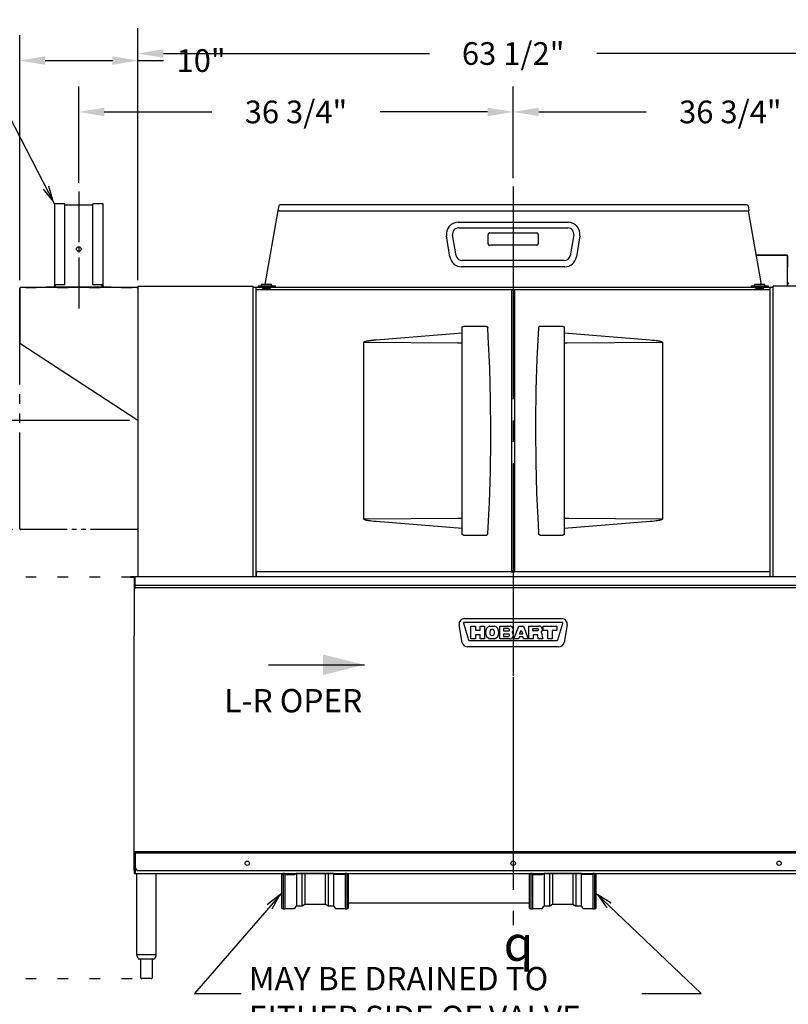
# Model space of a CAD drawing. Extents: x 0 to 411, y 0 to 262.
# Drawn here: x 63 to 128, y 44 to 127 of the extents above; entities that cross this region are included whole.
import ezdxf

# ---------------------------------------------------------------- set-up
doc = ezdxf.new("R2010")
doc.units = 0
doc.header["$LTSCALE"] = 12
doc.header["$MEASUREMENT"] = 0
for name, pattern in [('C_CENTER_L', [3.45, 1.5, -0.15, 0.15, -0.15, 1.5]), ('C_DASHED_M', [0.225, 0.075, -0.15]), ('C_PHANTOM_L', [3.75, 1.5, -0.15, 0.15, -0.15, 0.15, -0.15, 1.5]), ('C_SOLID_L', [0]), ('C_SOLID_M', [0])]:
    doc.linetypes.add(name, pattern=pattern)
doc.layers.get('0').update_dxf_attribs({"linetype": 'C_SOLID_M'})
doc.layers.get('Defpoints').update_dxf_attribs({"linetype": 'CONTINUOUS'})
doc.styles.get("Standard").update_dxf_attribs({"font": 'romans.shx'})
doc.dimstyles.get("Standard").update_dxf_attribs({"dimscale": 12, "dimtxt": 0.16, "dimasz": 0.18, "dimexe": 0.18, "dimexo": 0.06, "dimgap": 0.09, "dimtad": 0, "dimtih": 1, "dimtoh": 1, "dimdec": 3, "dimdsep": 46, "dimlunit": 5, "dimtxsty": 'Standard', "dimcen": 0.09, "dimaunit": 1, "dimadec": 0, "dimazin": 2, "dimtfac": 1, "dimtdec": 3, "dimtmove": 0, "dimatfit": 3, "dimfxl": 1, "dimfrac": 2, "dimtolj": 1, "dimtzin": 0, "dimarcsym": 0})

# ---------------------------------------------------------------- blocks, each defined once
blk = doc.blocks.new('*D379')
at = {"color": 0, "linetype": 'Continuous', "lineweight": -2}
for p, q in [((105.184, 114.069), (105.184, 121.827)), ((141.937, 113.653), (141.937, 121.827)), ((107.344, 119.667), (116.448, 119.667)), ((139.777, 119.667), (130.674, 119.667))]:
    blk.add_line(p, q, dxfattribs=at).dxf.unprotected_set("ltscale", 0)
at = {"color": 0}
for points in [[(107.344, 120.027), (107.344, 119.307), (105.184, 119.667)], [(139.777, 119.307), (139.777, 120.027), (141.937, 119.667)]]:
    blk.add_solid(points, dxfattribs=at)
at = {"layer": 'Defpoints', "color": 0}
for p in [(141.937, 119.667), (105.184, 113.349), (141.937, 112.933)]:
    blk.add_point(p, dxfattribs=at)
at = {"color": 0, "insert": (123.561, 119.667), "char_height": 1.92, "attachment_point": 5}
blk.add_mtext('\\A1;36 3/4"', dxfattribs=at)
blk = doc.blocks.new('*D380')
at = {"color": 0, "linetype": 'Continuous', "lineweight": -2}
for p, q in [((68.431, 113.653), (68.431, 121.827)), ((105.184, 114.069), (105.184, 121.827)), ((70.591, 119.667), (79.695, 119.667)), ((103.024, 119.667), (93.92, 119.667))]:
    blk.add_line(p, q, dxfattribs=at).dxf.unprotected_set("ltscale", 0)
at = {"color": 0}
for points in [[(70.591, 120.027), (70.591, 119.307), (68.431, 119.667)], [(103.024, 119.307), (103.024, 120.027), (105.184, 119.667)]]:
    blk.add_solid(points, dxfattribs=at)
at = {"layer": 'Defpoints', "color": 0}
for p in [(105.184, 119.667), (105.184, 113.349), (68.431, 112.933)]:
    blk.add_point(p, dxfattribs=at)
at = {"color": 0, "insert": (86.807, 119.667), "char_height": 1.92, "attachment_point": 5}
blk.add_mtext('\\A1;36 3/4"', dxfattribs=at)
blk = doc.blocks.new('*D381')
at = {"color": 0, "linetype": 'Continuous', "lineweight": -2}
for p, q in [((73.431, 105.439), (73.431, 126.769)), ((136.937, 105.648), (136.937, 126.769)), ((75.591, 124.609), (98.111, 124.609)), ((134.777, 124.609), (112.257, 124.609))]:
    blk.add_line(p, q, dxfattribs=at).dxf.unprotected_set("ltscale", 0)
at = {"color": 0}
for points in [[(75.591, 124.969), (75.591, 124.249), (73.431, 124.609)], [(134.777, 124.249), (134.777, 124.969), (136.937, 124.609)]]:
    blk.add_solid(points, dxfattribs=at)
at = {"layer": 'Defpoints', "color": 0}
for p in [(136.937, 124.609), (73.431, 104.719), (136.937, 104.928)]:
    blk.add_point(p, dxfattribs=at)
at = {"color": 0, "insert": (105.184, 124.609), "char_height": 1.92, "attachment_point": 5}
blk.add_mtext('\\A1;63 1/2"', dxfattribs=at)
blk = doc.blocks.new('*D383')
at = {"color": 0, "linetype": 'Continuous', "lineweight": -2}
for p, q in [((63.431, 105.439), (63.431, 126.175)), ((73.431, 105.537), (73.431, 126.175)), ((65.591, 124.015), (71.271, 124.015)), ((73.431, 124.015), (75.591, 124.015))]:
    blk.add_line(p, q, dxfattribs=at).dxf.unprotected_set("ltscale", 0)
at = {"color": 0}
for points in [[(65.591, 124.375), (65.591, 123.655), (63.431, 124.015)], [(71.271, 123.655), (71.271, 124.375), (73.431, 124.015)]]:
    blk.add_solid(points, dxfattribs=at)
at = {"layer": 'Defpoints', "color": 0}
for p in [(73.431, 124.015), (63.431, 104.719), (73.431, 104.817)]:
    blk.add_point(p, dxfattribs=at)
at = {"color": 0, "insert": (78.779, 124.015), "char_height": 1.92, "attachment_point": 5}
blk.add_mtext('\\A1;10"', dxfattribs=at)
blk = doc.blocks.new('*D385')
at = {"color": 0, "linetype": 'Continuous', "lineweight": -2}
for p, q in [((52.417, 104.817), (30.485, 104.817)), ((32.645, 102.657), (32.645, 101.484)), ((32.645, 95.727), (32.645, 96.404)), ((72.711, 93.567), (30.485, 93.567))]:
    blk.add_line(p, q, dxfattribs=at).dxf.unprotected_set("ltscale", 0)
at = {"color": 0}
for points in [[(33.005, 102.657), (32.285, 102.657), (32.645, 104.817)], [(32.285, 95.727), (33.005, 95.727), (32.645, 93.567)]]:
    blk.add_solid(points, dxfattribs=at)
at = {"layer": 'Defpoints', "color": 0}
for p in [(53.137, 104.817), (32.645, 93.567), (73.431, 93.567)]:
    blk.add_point(p, dxfattribs=at)
at = {"color": 0, "insert": (32.645, 98.944), "char_height": 1.92, "attachment_point": 5}
blk.add_mtext('\\A1;11 1/4"', dxfattribs=at)
blk = doc.blocks.new('*D386')
at = {"color": 0, "linetype": 'Continuous', "lineweight": -2}
for p, q in [((52.417, 104.817), (18.708, 104.817)), ((20.868, 102.657), (20.868, 97.107)), ((20.868, 86.477), (20.868, 92.027)), ((62.809, 84.317), (18.708, 84.317))]:
    blk.add_line(p, q, dxfattribs=at).dxf.unprotected_set("ltscale", 0)
at = {"color": 0}
for points in [[(21.228, 102.657), (20.508, 102.657), (20.868, 104.817)], [(20.508, 86.477), (21.228, 86.477), (20.868, 84.317)]]:
    blk.add_solid(points, dxfattribs=at)
at = {"layer": 'Defpoints', "color": 0}
for p in [(53.137, 104.817), (20.868, 84.317), (63.529, 84.317)]:
    blk.add_point(p, dxfattribs=at)
at = {"color": 0, "insert": (20.868, 94.567), "char_height": 1.92, "attachment_point": 5}
blk.add_mtext('\\A1;20 1/2"', dxfattribs=at)

msp = doc.modelspace()

# ---------------------------------------------------------------- linework, layer by layer
at = {"color": 222}
msp.add_line((66.3717, 111.8759), (61.5967, 121.0944), dxfattribs=at).dxf.unprotected_set("ltscale", 0)
at = {"linetype": 'C_CENTER_L'}
msp.add_line((105.1841, 113.3486), (105.1841, 50.8591), dxfattribs=at)
at = {"linetype": 'C_CENTER_L', "ltscale": 0.238815}
msp.add_line((68.4307, 112.9327), (68.4307, 103.0458), dxfattribs=at)
at = {"color": 20, "linetype": 'Continuous'}
for p, q in [((66.3717, 111.8759), (66.3717, 104.9388)), ((67.2427, 111.8759), (66.3717, 111.8759)), ((67.2427, 105.0458), (67.2427, 111.8759)), ((67.2427, 111.8169), (69.6188, 111.8169)), ((69.6188, 105.0458), (69.6188, 111.8759)), ((70.4898, 111.8759), (69.6188, 111.8759)), ((70.4898, 104.9388), (70.4898, 111.8759)), ((67.2427, 105.0458), (66.3717, 105.0458)), ((70.4898, 105.0458), (69.6188, 105.0458)), ((65.6807, 104.8168), (65.6807, 104.8758)), ((65.6807, 104.8758), (66.3087, 104.8758)), ((70.5528, 104.8758), (71.1808, 104.8758)), ((71.1808, 104.8168), (71.1808, 104.8758))]:
    msp.add_line(p, q, dxfattribs=at)
at = {"color": 160, "linetype": 'Continuous'}
for p, q in [((85.349, 111.7103), (85.2797, 111.3169)), ((124.9351, 111.8169), (85.4761, 111.8169)), ((125.0621, 111.7103), (125.1315, 111.3169)), ((85.2823, 111.3164), (84.1819, 105.0758)), ((85.2797, 111.3169), (85.331, 111.3078)), ((85.331, 111.3078), (125.0802, 111.3078)), ((125.0684, 111.3078), (126.1673, 105.0758)), ((125.1315, 111.3169), (125.0802, 111.3078)), ((100.5365, 110.3313), (109.8316, 110.3313)), ((99.8363, 107.401), (99.5494, 109.1713)), ((110.8188, 109.1713), (110.5319, 107.401)), ((128.3996, 107.5402), (125.7327, 107.5402)), ((128.3996, 107.5052), (125.7389, 107.5052)), ((128.3556, 107.5052), (128.3556, 104.9282)), ((128.3996, 107.5052), (128.3996, 107.5402)), ((109.5447, 106.561), (100.8234, 106.561)), ((128.4336, 104.9282), (128.4336, 105.1292)), ((63.4307, 104.7188), (63.4307, 100.0667)), ((73.3328, 104.8168), (63.5287, 104.8168)), ((73.4306, 104.9282), (83.1806, 104.9282)), ((73.4316, 104.9282), (73.4316, 80.3322)), ((83.1806, 80.3322), (83.1806, 104.9282)), ((127.1876, 104.8168), (83.1806, 104.8168)), ((83.4308, 80.3315), (83.4308, 104.8168)), ((83.4308, 104.6498), (105.0591, 104.6498)), ((105.0591, 80.7805), (105.0591, 104.6498)), ((105.3091, 104.6498), (105.3091, 80.7805)), ((105.3091, 104.6498), (126.9373, 104.6498)), ((126.9373, 80.3315), (126.9373, 104.8168)), ((136.9373, 104.9282), (127.1876, 104.9282)), ((127.1876, 80.3322), (127.1876, 104.9282)), ((73.4308, 93.5666), (63.4307, 100.0667)), ((73.0428, 80.3315), (72.8088, 80.3315)), ((72.8088, 80.2845), (72.8088, 80.3315)), ((72.8088, 80.2845), (73.0428, 80.2845)), ((137.2313, 80.3315), (73.1368, 80.3315)), ((73.1368, 75.3374), (73.1368, 80.3315)), ((83.4308, 80.7805), (105.0591, 80.7805)), ((105.3091, 80.7805), (126.9373, 80.7805)), ((73.1368, 75.3374), (73.1018, 75.3374)), ((73.1018, 75.3374), (73.1018, 55.4622)), ((73.1368, 57.0252), (73.1018, 57.0252)), ((73.1368, 55.2122), (73.1368, 57.0252)), ((73.1018, 55.4622), (73.1368, 55.4622)), ((73.1368, 55.2122), (137.2313, 55.2122)), ((73.3448, 48.3371), (73.3448, 55.2122)), ((74.9698, 48.3371), (74.9698, 55.2122)), ((85.6066, 52.2907), (85.6066, 55.1287)), ((85.6381, 55.1597), (85.7316, 55.1597)), ((85.8661, 55.2097), (85.7321, 55.2097)), ((85.7321, 55.2097), (85.7321, 52.2097)), ((85.8661, 55.2097), (85.8661, 52.2097)), ((86.8543, 55.2122), (86.7335, 55.1479)), ((86.8484, 55.2091), (86.8484, 52.4621)), ((89.9849, 55.2122), (86.8543, 55.2122)), ((87.3071, 55.2122), (87.3071, 52.476)), ((87.5643, 55.2122), (87.5643, 52.6199)), ((89.2749, 55.2122), (89.2749, 52.6199)), ((89.5321, 55.2122), (89.5321, 52.476)), ((90.1057, 55.1479), (89.9849, 55.2122)), ((89.9908, 55.2091), (89.9908, 52.4621)), ((90.9731, 55.1472), (90.1435, 55.1472)), ((91.1071, 55.2097), (90.9731, 55.2097)), ((90.9731, 55.2097), (90.9731, 52.2097)), ((91.1071, 55.2097), (91.1071, 52.2097)), ((91.1071, 55.1597), (91.2011, 55.1597)), ((91.2321, 55.1287), (91.2321, 52.2907)), ((106.559, 52.2907), (106.559, 55.1287)), ((106.5905, 55.1597), (106.684, 55.1597)), ((106.8185, 55.2097), (106.6845, 55.2097)), ((106.6845, 55.2097), (106.6845, 52.2097)), ((106.8185, 55.2097), (106.8185, 52.2097)), ((107.8067, 55.2122), (107.6859, 55.1479)), ((107.8008, 55.2091), (107.8008, 52.4621)), ((110.9373, 55.2122), (107.8067, 55.2122)), ((108.2595, 55.2122), (108.2595, 52.476)), ((108.5167, 55.2122), (108.5167, 52.6199)), ((110.2273, 55.2122), (110.2273, 52.6199)), ((110.4845, 55.2122), (110.4845, 52.476)), ((111.0581, 55.1479), (110.9373, 55.2122)), ((110.9432, 55.2091), (110.9432, 52.4621)), ((111.9255, 55.1472), (111.0959, 55.1472)), ((112.0595, 55.2097), (111.9255, 55.2097)), ((111.9255, 55.2097), (111.9255, 52.2097)), ((112.0595, 55.2097), (112.0595, 52.2097)), ((112.0595, 55.1597), (112.1535, 55.1597)), ((112.1845, 55.1287), (112.1845, 52.2907)), ((87.3217, 52.4821), (87.5497, 52.6137)), ((87.5812, 52.6222), (89.258, 52.6222)), ((89.2895, 52.6137), (89.5175, 52.4821)), ((106.559, 52.7107), (91.2316, 52.7107)), ((108.2741, 52.4821), (108.5021, 52.6137)), ((108.5336, 52.6222), (110.2104, 52.6222)), ((110.2419, 52.6137), (110.4699, 52.4821)), ((85.6376, 52.2597), (85.7316, 52.2597)), ((85.8661, 52.2097), (85.7321, 52.2097)), ((85.8661, 52.2722), (86.6957, 52.2722)), ((86.7503, 52.3037), (86.8302, 52.4422)), ((86.8848, 52.4737), (87.2902, 52.4737)), ((89.549, 52.4737), (89.9544, 52.4737)), ((90.0089, 52.4422), (90.0889, 52.3037)), ((90.1435, 52.2722), (90.9731, 52.2722)), ((91.1071, 52.2097), (90.9731, 52.2097)), ((91.1071, 52.2597), (91.2011, 52.2597)), ((106.59, 52.2597), (106.684, 52.2597)), ((106.8185, 52.2097), (106.6845, 52.2097)), ((106.8185, 52.2722), (107.6481, 52.2722)), ((107.7027, 52.3037), (107.7826, 52.4422)), ((107.8372, 52.4737), (108.2426, 52.4737)), ((110.5014, 52.4737), (110.9068, 52.4737)), ((110.9613, 52.4422), (111.0413, 52.3037)), ((111.0959, 52.2722), (111.9255, 52.2722)), ((112.0595, 52.2097), (111.9255, 52.2097)), ((112.0595, 52.2597), (112.1535, 52.2597)), ((74.9697, 48.3371), (73.3449, 48.3371)), ((74.7696, 47.9631), (73.545, 47.9631)), ((73.6673, 46.3753), (73.6673, 47.9631)), ((74.6473, 47.9631), (74.6473, 46.3753)), ((74.5573, 46.3371), (73.7573, 46.3371))]:
    msp.add_line(p, q, dxfattribs=at)
at = {"linetype": 'Continuous'}
for p, q in [((100.3653, 107.5032), (100.0568, 109.2533)), ((100.559, 109.8518), (109.8091, 109.8518)), ((103.059, 108.5168), (103.059, 109.2981)), ((103.184, 109.4231), (107.1841, 109.4231)), ((107.3091, 109.2981), (107.3091, 108.5168)), ((110.3114, 109.2533), (110.0028, 107.5032)), ((107.1841, 108.3918), (103.184, 108.3918)), ((109.5005, 107.0818), (100.8676, 107.0818)), ((128.3996, 107.4112), (128.3996, 106.5402)), ((128.4346, 106.5402), (128.4346, 107.4112)), ((128.3556, 106.5402), (128.3686, 106.5402)), ((128.3996, 106.5402), (128.4346, 106.5402)), ((66.4307, 104.9388), (66.4307, 105.0458)), ((66.4617, 104.8168), (66.4617, 105.0458)), ((70.3998, 104.8168), (70.3998, 105.0458)), ((70.4308, 105.0458), (70.4308, 104.9388)), ((66.3087, 104.8758), (66.4307, 104.8758)), ((66.4307, 104.8758), (66.4307, 104.8168)), ((66.4617, 104.8758), (70.3998, 104.8758)), ((70.4308, 104.8758), (70.4308, 104.8168)), ((70.4308, 104.8758), (70.5528, 104.8758)), ((105.3091, 104.6168), (105.0591, 104.6168)), ((105.3091, 80.8259), (105.0591, 80.8259)), ((73.1958, 79.3866), (73.1958, 80.3315)), ((83.4458, 80.7335), (83.481, 80.7638)), ((83.4458, 80.7335), (83.4458, 80.3315)), ((83.481, 80.7638), (105.0229, 80.7638)), ((104.9971, 80.7805), (104.9971, 80.7638)), ((105.0581, 80.7335), (105.0229, 80.7638)), ((105.3091, 80.7335), (105.0581, 80.7335)), ((105.3091, 80.7335), (105.3498, 80.7638)), ((105.3498, 80.7638), (126.892, 80.7638)), ((105.3711, 80.7805), (105.3711, 80.7638)), ((126.9223, 80.7335), (126.892, 80.7639)), ((126.9223, 80.3315), (126.9223, 80.7335)), ((73.1368, 79.3043), (73.2293, 79.4333)), ((137.1723, 79.5815), (73.1958, 79.5815)), ((73.2293, 79.4333), (137.1389, 79.4333)), ((73.1018, 57.0912), (137.2313, 57.0912)), ((73.2348, 57.0252), (73.1368, 57.0252)), ((73.2348, 55.2122), (73.2348, 57.0912)), ((73.2348, 56.9622), (137.1333, 56.9622)), ((73.4848, 55.4622), (136.8833, 55.4622)), ((116.0748, 45.0544), (121.0813, 45.0544))]:
    msp.add_line(p, q, dxfattribs=at)
at = {"color": 2, "linetype": 'Continuous'}
for p, q in [((83.8886, 104.9508), (83.8886, 105.0308)), ((84.7086, 105.0758), (83.9336, 105.0758)), ((84.7536, 104.9508), (84.7536, 105.0308)), ((125.6146, 104.9508), (125.6146, 105.0308)), ((126.4346, 105.0758), (125.6596, 105.0758)), ((126.4796, 104.9508), (126.4796, 105.0308)), ((83.5971, 104.9508), (83.5971, 104.8168)), ((83.5971, 104.9508), (85.0451, 104.9508)), ((83.8461, 104.9508), (83.8461, 104.8168)), ((83.9776, 104.6498), (83.9776, 104.6958)), ((83.9776, 104.6498), (83.9776, 104.6958)), ((83.9776, 104.6958), (84.6646, 104.6958)), ((84.6646, 104.6958), (83.9776, 104.6958)), ((84.1336, 104.8168), (84.1336, 104.6958)), ((84.5086, 104.8168), (84.5086, 104.6958)), ((84.6646, 104.6498), (84.6646, 104.6958)), ((84.6646, 104.6498), (84.6646, 104.6958)), ((84.7961, 104.9508), (84.7961, 104.8168)), ((85.0451, 104.9508), (85.0451, 104.8168)), ((125.3231, 104.9508), (125.3231, 104.8168)), ((125.3231, 104.9508), (126.7711, 104.9508)), ((125.5721, 104.9508), (125.5721, 104.8168)), ((125.7036, 104.6498), (125.7036, 104.6958)), ((125.7036, 104.6498), (125.7036, 104.6958)), ((126.3906, 104.6958), (125.7036, 104.6958)), ((125.7036, 104.6958), (126.3906, 104.6958)), ((125.8596, 104.8168), (125.8596, 104.6958)), ((126.2346, 104.8168), (126.2346, 104.6958)), ((126.3906, 104.6498), (126.3906, 104.6958)), ((126.3906, 104.6498), (126.3906, 104.6958)), ((126.5221, 104.9508), (126.5221, 104.8168)), ((126.7711, 104.9508), (126.7711, 104.8168)), ((93.6038, 100.3852), (100.856, 100.9735)), ((102.9079, 101.5229), (100.981, 101.5229)), ((109.3871, 101.5228), (107.4602, 101.5228)), ((109.5121, 100.9735), (116.7643, 100.3852)), ((92.5509, 85.2128), (92.5509, 100.1707)), ((92.5509, 100.1707), (92.5672, 100.1707)), ((92.5672, 100.1707), (100.4662, 100.1243)), ((100.4662, 100.1243), (100.5084, 100.1241)), ((117.8172, 100.1707), (117.801, 100.1707)), ((117.8172, 100.1707), (117.8172, 85.2128)), ((92.5509, 85.2128), (92.5672, 85.2128)), ((100.4959, 85.2594), (92.5672, 85.2128)), ((100.856, 84.41), (93.6038, 84.9984)), ((116.7643, 84.9984), (109.5121, 84.41)), ((117.801, 85.2128), (109.9019, 85.2592)), ((117.8172, 85.2128), (117.801, 85.2128)), ((100.981, 83.8608), (102.9079, 83.8608)), ((107.4602, 83.8608), (109.3871, 83.8608)), ((101.0741, 76.7948), (109.2941, 76.7948)), ((100.8764, 74.773), (100.6161, 76.249)), ((100.9755, 76.4104), (101.4055, 75.0037)), ((109.3621, 76.4518), (101.0061, 76.4518)), ((101.6091, 75.0758), (101.6091, 76.1638)), ((101.6091, 76.1638), (101.9841, 76.1638)), ((101.9841, 76.1638), (101.9841, 75.8028)), ((102.3841, 75.8028), (102.3841, 76.1638)), ((102.3841, 76.1638), (102.7591, 76.1638)), ((102.7591, 76.1638), (102.7591, 75.0758)), ((103.2228, 76.1638), (103.5953, 76.1638)), ((104.0581, 76.1638), (104.8986, 76.1638)), ((104.0581, 75.0758), (104.0581, 76.1638)), ((104.7816, 75.941), (104.3798, 75.941)), ((104.3798, 75.941), (104.3798, 75.7495)), ((105.25, 75.0758), (105.656, 76.1638)), ((105.656, 76.1638), (106.0601, 76.1638)), ((106.0601, 76.1638), (106.4661, 75.0758)), ((106.5081, 76.1638), (107.3531, 76.1638)), ((106.5081, 75.0758), (106.5081, 76.1638)), ((107.2451, 75.935), (106.8298, 75.935)), ((106.8298, 75.935), (106.8298, 75.7725)), ((107.7331, 76.1638), (108.8831, 76.1638)), ((107.7331, 75.7888), (107.7331, 76.1638)), ((108.8831, 76.1638), (108.8831, 75.7888)), ((108.9626, 75.0037), (109.3927, 76.4104)), ((109.752, 76.249), (109.4917, 74.773)), ((101.9841, 75.0758), (101.6091, 75.0758)), ((101.9841, 75.8028), (102.3841, 75.8028)), ((101.9841, 75.4278), (101.9841, 75.0758)), ((102.3841, 75.4278), (101.9841, 75.4278)), ((102.3841, 75.0758), (102.3841, 75.4278)), ((102.7591, 75.0758), (102.3841, 75.0758)), ((103.2091, 75.6828), (103.2091, 75.5568)), ((103.5953, 75.0758), (103.2228, 75.0758)), ((103.6091, 75.5568), (103.6091, 75.6828)), ((104.8986, 75.0758), (104.0581, 75.0758)), ((104.3798, 75.7495), (104.7816, 75.7495)), ((104.7816, 75.481), (104.3798, 75.481)), ((104.3798, 75.481), (104.3798, 75.2895)), ((104.3798, 75.2895), (104.7816, 75.2895)), ((105.6501, 75.0758), (105.25, 75.0758)), ((105.7095, 75.2348), (105.6501, 75.0758)), ((106.0067, 75.2348), (105.7095, 75.2348)), ((105.7749, 75.6641), (105.7099, 75.49)), ((105.7099, 75.49), (106.0062, 75.49)), ((106.0062, 75.49), (105.9412, 75.6641)), ((106.066, 75.0758), (106.0067, 75.2348)), ((106.4661, 75.0758), (106.066, 75.0758)), ((106.8831, 75.0758), (106.5081, 75.0758)), ((106.8298, 75.7725), (107.2451, 75.7725)), ((107.2311, 75.4198), (106.8831, 75.4198)), ((106.8831, 75.4198), (106.8831, 75.0758)), ((107.2992, 75.0758), (107.2729, 75.3814)), ((107.7026, 75.0758), (107.2992, 75.0758)), ((107.6489, 75.2632), (107.7026, 75.0758)), ((108.1206, 75.7888), (107.7331, 75.7888)), ((108.1206, 75.0758), (108.1206, 75.7888)), ((108.4956, 75.0758), (108.1206, 75.0758)), ((108.8831, 75.7888), (108.4956, 75.7888)), ((108.4956, 75.7888), (108.4956, 75.0758)), ((109.0338, 74.3888), (101.3343, 74.3888)), ((101.5136, 74.9238), (108.8545, 74.9238)), ((90.1505, 55.1472), (90.143, 55.1472)), ((90.1781, 55.1472), (90.1768, 55.1472)), ((90.8273, 55.1472), (90.8271, 55.1472)), ((90.8557, 55.1472), (90.8273, 55.1472)), ((111.1029, 55.1472), (111.0954, 55.1472)), ((111.1305, 55.1472), (111.1292, 55.1472)), ((111.7797, 55.1472), (111.7795, 55.1472)), ((111.8081, 55.1472), (111.7797, 55.1472)), ((85.8661, 53.2735), (85.8661, 52.275)), ((106.8185, 53.2735), (106.8185, 52.275)), ((85.7316, 52.3972), (85.7316, 52.2097)), ((90.143, 52.2722), (90.1721, 52.2722)), ((90.1768, 52.2722), (90.1781, 52.2722)), ((111.0954, 52.2722), (111.1245, 52.2722)), ((111.1292, 52.2722), (111.1305, 52.2722))]:
    msp.add_line(p, q, dxfattribs=at)
at = {"color": 20, "linetype": 'C_DASHED_M'}
for p, q in [((53.1369, 104.8167), (73.4316, 104.8167)), ((53.1369, 80.3315), (72.8088, 80.3315)), ((53.1369, 46.3371), (73.4308, 46.3371))]:
    msp.add_line(p, q, dxfattribs=at)
at = {"color": 91, "linetype": 'C_PHANTOM_L', "ltscale": 0.451111}
for p, q in [((63.4311, 84.4167), (63.4311, 104.7167)), ((73.4312, 104.7167), (73.4312, 84.4167))]:
    msp.add_line(p, q, dxfattribs=at)
at = {"color": 91, "linetype": 'C_PHANTOM_L', "ltscale": 0.21778}
for p, q in [((73.3312, 104.8167), (63.5311, 104.8167)), ((73.3312, 84.3167), (63.5311, 84.3167))]:
    msp.add_line(p, q, dxfattribs=at)
at = {"color": 222, "linetype": 'Continuous'}
msp.add_line((84.4922, 72.8863), (92.5922, 72.8863), dxfattribs=at).dxf.unprotected_set("ltscale", 0)
for p, q in [((85.6066, 53.5847), (78.225, 45.0544)), ((112.1644, 53.5848), (121.0813, 45.0544)), ((78.225, 45.0544), (82.1822, 45.0544))]:
    msp.add_line(p, q).dxf.unprotected_set("ltscale", 0)
at = {"color": 222}
msp.add_lwpolyline([(65.4059, 113.1411), (66.2613, 112.089), (65.8955, 113.3947)], dxfattribs=at).dxf.unprotected_set("ltscale", 0)
at = {"color": 2, "linetype": 'Continuous', "flags": 128}
for points in [[(100.856, 83.9858), (100.856, 101.3987), (100.8561, 101.403), (100.8564, 101.4074), (100.8568, 101.4118), (100.8573, 101.4161), (100.8581, 101.4205), (100.859, 101.4249), (100.8601, 101.4295), (100.8614, 101.4341), (100.8628, 101.4386), (100.8644, 101.443), (100.8662, 101.4473), (100.8681, 101.4515), (100.8701, 101.4555), (100.8722, 101.4594), (100.8745, 101.4633), (100.8771, 101.4674), (100.88, 101.4715), (100.883, 101.4755), (100.8862, 101.4793), (100.8894, 101.4829), (100.8928, 101.4864), (100.8961, 101.4896), (100.8994, 101.4925), (100.903, 101.4955), (100.907, 101.4986), (100.9113, 101.5016), (100.9155, 101.5043), (100.9196, 101.5067), (100.9236, 101.5089), (100.9278, 101.511), (100.9322, 101.5129), (100.9367, 101.5148), (100.9413, 101.5164), (100.9457, 101.5178), (100.95, 101.519), (100.9544, 101.52), (100.9589, 101.5209), (100.9635, 101.5216), (100.968, 101.5222), (100.9723, 101.5226), (100.9767, 101.5228), (100.981, 101.5229)], [(102.9079, 101.5229), (102.9094, 101.5228), (102.9137, 101.5227), (102.9181, 101.5224), (102.9224, 101.522), (102.9268, 101.5214), (102.9311, 101.5207), (102.9355, 101.5198), (102.9398, 101.5187), (102.9441, 101.5175), (102.9484, 101.5161), (102.9527, 101.5146), (102.9569, 101.5129), (102.961, 101.511), (102.965, 101.5091), (102.969, 101.5069), (102.9729, 101.5046), (102.9768, 101.5022), (102.9806, 101.4996), (102.9843, 101.4968), (102.988, 101.4939), (102.9915, 101.4909), (102.9948, 101.4878), (102.9979, 101.4846), (103.001, 101.4813), (103.0041, 101.4777), (103.0071, 101.4739), (103.01, 101.4701), (103.0125, 101.4663), (103.015, 101.4624), (103.0173, 101.4585), (103.0195, 101.4543), (103.0215, 101.45), (103.0234, 101.4457), (103.0251, 101.4414), (103.0266, 101.4371), (103.028, 101.4327), (103.0292, 101.4282), (103.0302, 101.4237), (103.0311, 101.4191), (103.0318, 101.4146), (103.0323, 101.4101), (103.0327, 101.4056)], [(103.3025, 92.6918), (103.2777, 95.342), (103.2033, 97.9883), (103.0793, 100.6216), (103.0327, 101.4056)], [(107.3354, 101.4056), (107.1969, 98.7802), (107.1076, 96.137), (107.0679, 93.4854), (107.0656, 92.6918)], [(107.4602, 101.5228), (107.4587, 101.5228), (107.4544, 101.5227), (107.4501, 101.5224), (107.4457, 101.522), (107.4414, 101.5214), (107.437, 101.5206), (107.4327, 101.5197), (107.4284, 101.5187), (107.4241, 101.5175), (107.4198, 101.5161), (107.4155, 101.5145), (107.4113, 101.5128), (107.4071, 101.511), (107.4031, 101.509), (107.3991, 101.5069), (107.3952, 101.5046), (107.3913, 101.5021), (107.3876, 101.4995), (107.3838, 101.4968), (107.3802, 101.4938), (107.3767, 101.4908), (107.3734, 101.4877), (107.3702, 101.4846), (107.3671, 101.4812), (107.364, 101.4776), (107.361, 101.4738), (107.3582, 101.47), (107.3556, 101.4662), (107.3532, 101.4624), (107.3509, 101.4584), (107.3487, 101.4542), (107.3466, 101.4499), (107.3447, 101.4456), (107.343, 101.4414), (107.3415, 101.4371), (107.3402, 101.4327), (107.3389, 101.4282), (107.3379, 101.4236), (107.337, 101.4191), (107.3363, 101.4145), (107.3358, 101.4101), (107.3354, 101.4056)], [(109.3871, 101.5228), (109.3914, 101.5227), (109.3957, 101.5225), (109.3999, 101.5221), (109.4042, 101.5216), (109.4085, 101.521), (109.4127, 101.5202), (109.4167, 101.5193), (109.4206, 101.5182), (109.4245, 101.5171), (109.4286, 101.5157), (109.4326, 101.5142), (109.4365, 101.5126), (109.4401, 101.511), (109.4436, 101.5093), (109.4471, 101.5075), (109.4506, 101.5055), (109.454, 101.5034), (109.4575, 101.5011), (109.4609, 101.4987), (109.4642, 101.4962), (109.4674, 101.4936), (109.4703, 101.4911), (109.473, 101.4886), (109.4757, 101.486), (109.4784, 101.4832), (109.4811, 101.4802), (109.4838, 101.4771), (109.4864, 101.4738), (109.489, 101.4703), (109.4914, 101.4668), (109.4935, 101.4635), (109.4954, 101.4603), (109.4972, 101.457), (109.499, 101.4535), (109.5007, 101.45), (109.5023, 101.4463), (109.5039, 101.4425), (109.5053, 101.4386), (109.5066, 101.4345), (109.5078, 101.4304), (109.5089, 101.4262), (109.5098, 101.422), (109.5105, 101.4178), (109.5111, 101.4137), (109.5116, 101.4096), (109.5119, 101.4054), (109.5121, 101.4011), (109.5121, 101.3978)], [(109.5121, 101.3978), (109.5121, 83.9849), (109.512, 83.9806), (109.5118, 83.9762), (109.5113, 83.9719), (109.5108, 83.9675), (109.51, 83.9631), (109.5091, 83.9587), (109.5081, 83.9541), (109.5068, 83.9495), (109.5053, 83.945), (109.5037, 83.9406), (109.5019, 83.9364), (109.5, 83.9322), (109.4981, 83.9282), (109.4959, 83.9243), (109.4936, 83.9203), (109.491, 83.9162), (109.4881, 83.9121), (109.4851, 83.9081), (109.482, 83.9043), (109.4787, 83.9007), (109.4754, 83.8972), (109.4721, 83.8941), (109.4687, 83.8911), (109.4651, 83.8881), (109.4611, 83.885), (109.4569, 83.882), (109.4526, 83.8793), (109.4485, 83.8769), (109.4445, 83.8747), (109.4403, 83.8727), (109.4359, 83.8707), (109.4314, 83.8689), (109.4269, 83.8673), (109.4225, 83.8659), (109.4181, 83.8647), (109.4137, 83.8636), (109.4092, 83.8627), (109.4047, 83.862), (109.4002, 83.8614), (109.3958, 83.8611), (109.3914, 83.8608), (109.3871, 83.8608)], [(92.5509, 100.1707), (92.5517, 100.1764), (92.5534, 100.1818), (92.5559, 100.1871), (92.5595, 100.1922), (92.5639, 100.1971), (92.5689, 100.2017), (92.5743, 100.2062), (92.5803, 100.2103), (92.5867, 100.2144), (92.5934, 100.2183), (92.6005, 100.222), (92.6079, 100.2257), (92.6157, 100.2292), (92.6237, 100.2327), (92.6321, 100.2361), (92.6407, 100.2395), (92.6497, 100.2427), (92.6589, 100.2459), (92.6685, 100.2491), (92.6784, 100.2523), (92.6886, 100.2554), (92.6991, 100.2585), (92.7099, 100.2615), (92.7211, 100.2645), (92.7326, 100.2675), (92.7444, 100.2705), (92.7565, 100.2735), (92.7691, 100.2764), (92.7819, 100.2793), (92.7952, 100.2823), (92.8088, 100.2852), (92.8227, 100.2881), (92.8371, 100.291), (92.8519, 100.2939), (92.8671, 100.2967), (92.8827, 100.2996), (92.8987, 100.3025), (92.9151, 100.3054), (92.932, 100.3082), (92.9494, 100.3111), (92.9672, 100.314), (92.9855, 100.3168), (93.0043, 100.3197), (93.0236, 100.3225), (93.0434, 100.3254), (93.0637, 100.3283), (93.0846, 100.3311), (93.106, 100.334), (93.128, 100.3368), (93.1506, 100.3397), (93.1737, 100.3426), (93.1975, 100.3454), (93.2219, 100.3483), (93.247, 100.3511), (93.2727, 100.354), (93.299, 100.3568), (93.3261, 100.3597), (93.3539, 100.3625), (93.3824, 100.3654), (93.4116, 100.3682), (93.4416, 100.3711), (93.4724, 100.3739), (93.504, 100.3767), (93.5365, 100.3796), (93.5697, 100.3824), (93.6038, 100.3852)], [(100.5084, 100.1241), (100.6045, 100.1235)], [(100.5084, 100.1241), (100.5287, 100.124), (100.5484, 100.1239), (100.5677, 100.1238), (100.6045, 100.1235)], [(100.6045, 100.1235), (100.856, 100.1208)], [(100.6045, 100.1235), (100.6222, 100.1234), (100.6394, 100.1233), (100.6561, 100.1232), (100.6725, 100.1231), (100.6886, 100.123), (100.7048, 100.1228), (100.7207, 100.1227), (100.7367, 100.1225), (100.7528, 100.1223), (100.7689, 100.1221), (100.785, 100.1219), (100.8011, 100.1217), (100.8172, 100.1214), (100.8333, 100.1212), (100.8494, 100.1209), (100.856, 100.1208)], [(109.5121, 100.1208), (109.7435, 100.1234)], [(109.7435, 100.1234), (117.801, 100.1707)], [(116.7643, 100.3852), (116.9855, 100.3654), (117.1459, 100.3483), (117.2832, 100.3312), (117.3823, 100.3169), (117.4527, 100.3054), (117.5008, 100.2968), (117.5452, 100.2881), (117.586, 100.2794), (117.6114, 100.2735), (117.6354, 100.2676), (117.6581, 100.2615), (117.6689, 100.2585), (117.6794, 100.2554), (117.6896, 100.2523), (117.6995, 100.2492), (117.7091, 100.246), (117.7184, 100.2427), (117.7273, 100.2395), (117.736, 100.2361), (117.7444, 100.2327), (117.7524, 100.2293), (117.7601, 100.2257), (117.7676, 100.2221), (117.7747, 100.2183), (117.7814, 100.2144), (117.7878, 100.2104), (117.7938, 100.2062), (117.7992, 100.2018), (117.8042, 100.1971), (117.8087, 100.1922), (117.8122, 100.1871), (117.8148, 100.1818), (117.8164, 100.1764), (117.8172, 100.1707)], [(103.0327, 83.978), (103.1713, 86.6035), (103.2606, 89.2466), (103.3003, 91.8982), (103.3025, 92.6918)], [(107.0656, 92.6918), (107.0904, 90.0417), (107.1649, 87.3953), (107.2888, 84.762), (107.3354, 83.978)], [(93.6038, 84.9984), (93.3826, 85.0182), (93.2222, 85.0353), (93.0849, 85.0524), (92.9858, 85.0667), (92.9154, 85.0781), (92.8673, 85.0868), (92.823, 85.0954), (92.7821, 85.1042), (92.7567, 85.1101), (92.7327, 85.116), (92.7101, 85.122), (92.6992, 85.1251), (92.6887, 85.1282), (92.6785, 85.1313), (92.6686, 85.1344), (92.659, 85.1376), (92.6498, 85.1408), (92.6408, 85.1441), (92.6321, 85.1474), (92.6238, 85.1508), (92.6157, 85.1543), (92.608, 85.1578), (92.6006, 85.1615), (92.5935, 85.1653), (92.5867, 85.1692), (92.5804, 85.1732), (92.5744, 85.1774), (92.5689, 85.1818), (92.5639, 85.1865), (92.5595, 85.1914), (92.5559, 85.1965), (92.5534, 85.2017), (92.5517, 85.2072), (92.5509, 85.2128)], [(100.641, 85.2602), (100.4959, 85.2594)], [(100.641, 85.2602), (100.5726, 85.2598), (100.5542, 85.2597), (100.5353, 85.2596), (100.5159, 85.2595), (100.4959, 85.2594)], [(100.856, 85.2628), (100.641, 85.2602)], [(100.856, 85.2628), (100.8484, 85.2626), (100.8324, 85.2624), (100.8165, 85.2621), (100.8006, 85.2619), (100.7846, 85.2617), (100.7687, 85.2615), (100.7527, 85.2613), (100.7368, 85.2611), (100.7209, 85.2609), (100.705, 85.2608), (100.6891, 85.2606), (100.6733, 85.2605), (100.6572, 85.2604), (100.641, 85.2602)], [(109.7459, 85.2601), (109.5121, 85.2628)], [(109.9019, 85.2592), (109.7459, 85.2601)], [(117.8172, 85.2128), (117.8164, 85.2072), (117.8148, 85.2017), (117.8122, 85.1965), (117.8087, 85.1914), (117.8042, 85.1865), (117.7992, 85.1818), (117.7938, 85.1774), (117.7878, 85.1732), (117.7814, 85.1692), (117.7747, 85.1653), (117.7676, 85.1615), (117.7602, 85.1579), (117.7525, 85.1543), (117.7444, 85.1508), (117.7361, 85.1474), (117.7274, 85.1441), (117.7184, 85.1408), (117.7092, 85.1376), (117.6996, 85.1344), (117.6897, 85.1313), (117.6795, 85.1282), (117.669, 85.1251), (117.647, 85.119), (117.6237, 85.1131), (117.5991, 85.1071), (117.5594, 85.0984), (117.5162, 85.0897), (117.453, 85.0782), (117.3826, 85.0667), (117.2835, 85.0524), (117.1462, 85.0353), (116.9565, 85.0153), (116.7643, 84.9984)], [(100.981, 83.8608), (100.9767, 83.8609), (100.9724, 83.8611), (100.9682, 83.8615), (100.9639, 83.862), (100.9596, 83.8627), (100.9554, 83.8635), (100.9514, 83.8644), (100.9475, 83.8654), (100.9436, 83.8665), (100.9396, 83.8679), (100.9355, 83.8694), (100.9316, 83.871), (100.928, 83.8726), (100.9245, 83.8743), (100.9211, 83.8761), (100.9176, 83.8781), (100.9141, 83.8802), (100.9107, 83.8825), (100.9073, 83.8849), (100.9039, 83.8874), (100.9007, 83.89), (100.8979, 83.8925), (100.8951, 83.895), (100.8924, 83.8976), (100.8897, 83.9004), (100.887, 83.9034), (100.8844, 83.9065), (100.8817, 83.9099), (100.8791, 83.9134), (100.8768, 83.9168), (100.8747, 83.9201), (100.8728, 83.9233), (100.8709, 83.9266), (100.8691, 83.9301), (100.8674, 83.9337), (100.8658, 83.9373), (100.8643, 83.9412), (100.8628, 83.9451), (100.8615, 83.9491), (100.8603, 83.9532), (100.8593, 83.9574), (100.8584, 83.9617), (100.8576, 83.9658), (100.857, 83.9699), (100.8566, 83.974), (100.8562, 83.9783), (100.856, 83.9825), (100.856, 83.9858)], [(102.9079, 83.8608), (102.9094, 83.8608), (102.9137, 83.861), (102.9181, 83.8612), (102.9224, 83.8617), (102.9268, 83.8622), (102.9311, 83.863), (102.9355, 83.8639), (102.9398, 83.8649), (102.9441, 83.8662), (102.9484, 83.8675), (102.9527, 83.8691), (102.9569, 83.8708), (102.961, 83.8726), (102.965, 83.8746), (102.969, 83.8768), (102.9729, 83.879), (102.9768, 83.8815), (102.9806, 83.8841), (102.9843, 83.8869), (102.988, 83.8898), (102.9915, 83.8928), (102.9948, 83.8959), (102.9979, 83.8991), (103.001, 83.9024), (103.0041, 83.906), (103.0071, 83.9098), (103.01, 83.9136), (103.0125, 83.9174), (103.015, 83.9213), (103.0173, 83.9252), (103.0195, 83.9294), (103.0215, 83.9337), (103.0234, 83.938), (103.0251, 83.9423), (103.0266, 83.9466), (103.028, 83.9509), (103.0292, 83.9554), (103.0302, 83.96), (103.0311, 83.9646), (103.0318, 83.9691), (103.0323, 83.9736), (103.0327, 83.978)], [(107.4602, 83.8608), (107.4587, 83.8608), (107.4544, 83.8609), (107.4501, 83.8612), (107.4457, 83.8616), (107.4414, 83.8622), (107.437, 83.8629), (107.4327, 83.8638), (107.4284, 83.8649), (107.4241, 83.8661), (107.4198, 83.8675), (107.4155, 83.869), (107.4113, 83.8707), (107.4071, 83.8726), (107.4031, 83.8746), (107.3991, 83.8767), (107.3952, 83.879), (107.3913, 83.8814), (107.3876, 83.884), (107.3838, 83.8868), (107.3802, 83.8897), (107.3767, 83.8928), (107.3734, 83.8958), (107.3702, 83.899), (107.3671, 83.9023), (107.364, 83.9059), (107.361, 83.9097), (107.3582, 83.9135), (107.3556, 83.9174), (107.3532, 83.9212), (107.3509, 83.9252), (107.3487, 83.9293), (107.3466, 83.9336), (107.3447, 83.9379), (107.343, 83.9422), (107.3415, 83.9465), (107.3402, 83.9509), (107.3389, 83.9554), (107.3379, 83.96), (107.337, 83.9645), (107.3363, 83.969), (107.3358, 83.9735), (107.3354, 83.978)], [(105.7816, 75.6782), (105.7808, 75.6767), (105.7799, 75.6752), (105.7791, 75.6736), (105.7783, 75.6721), (105.7776, 75.6705), (105.7769, 75.6689), (105.7762, 75.6673), (105.7755, 75.6657), (105.7749, 75.6641)], [(105.9345, 75.6782), (105.9335, 75.6799), (105.9324, 75.6817), (105.9301, 75.6854), (105.9288, 75.6874), (105.9274, 75.6895), (105.9259, 75.6917), (105.9243, 75.694), (105.9225, 75.6963), (105.9205, 75.6988), (105.9183, 75.7014), (105.916, 75.704), (105.9134, 75.7066), (105.9107, 75.7092), (105.9079, 75.7117), (105.905, 75.7141), (105.9019, 75.7163), (105.8988, 75.7184), (105.8957, 75.7202), (105.8925, 75.722), (105.8892, 75.7235), (105.886, 75.7249), (105.8827, 75.7261), (105.8793, 75.7272), (105.8759, 75.7281), (105.8724, 75.7289), (105.8689, 75.7295), (105.8653, 75.73), (105.8617, 75.7302), (105.8581, 75.7303), (105.8545, 75.7302), (105.8509, 75.73), (105.8473, 75.7295), (105.8438, 75.7289), (105.8403, 75.7282), (105.8369, 75.7272), (105.8335, 75.7262), (105.8302, 75.7249), (105.827, 75.7236), (105.8237, 75.722), (105.8205, 75.7203), (105.8174, 75.7184), (105.8143, 75.7163), (105.8112, 75.7141), (105.8083, 75.7118), (105.8054, 75.7093), (105.8027, 75.7067), (105.8002, 75.7041), (105.7978, 75.7014), (105.7956, 75.6988), (105.7936, 75.6963), (105.7918, 75.6939), (105.7902, 75.6917), (105.7887, 75.6895), (105.7873, 75.6874), (105.7848, 75.6834), (105.7837, 75.6816), (105.7826, 75.6799), (105.7816, 75.6782)], [(105.9345, 75.6782), (105.9335, 75.6799), (105.9324, 75.6817), (105.9313, 75.6835), (105.9301, 75.6854), (105.9288, 75.6874), (105.9274, 75.6895), (105.9259, 75.6917), (105.9243, 75.694), (105.9225, 75.6963), (105.9205, 75.6988), (105.9183, 75.7014), (105.916, 75.704), (105.9134, 75.7066), (105.9107, 75.7092), (105.9079, 75.7117), (105.905, 75.7141), (105.9019, 75.7163), (105.8988, 75.7184), (105.8957, 75.7202), (105.8925, 75.722), (105.8892, 75.7235), (105.886, 75.7249), (105.8827, 75.7261), (105.8793, 75.7272), (105.8759, 75.7281), (105.8724, 75.7289), (105.8689, 75.7295), (105.8653, 75.73), (105.8617, 75.7302), (105.8581, 75.7303), (105.8545, 75.7302), (105.8509, 75.73), (105.8473, 75.7295), (105.8438, 75.7289), (105.8403, 75.7282), (105.8369, 75.7272), (105.8335, 75.7262), (105.8302, 75.7249), (105.827, 75.7236), (105.8237, 75.722), (105.8205, 75.7203), (105.8174, 75.7184), (105.8143, 75.7163), (105.8112, 75.7141), (105.8083, 75.7118), (105.8054, 75.7093), (105.8027, 75.7067), (105.8002, 75.7041), (105.7978, 75.7014), (105.7956, 75.6988), (105.7936, 75.6963), (105.7918, 75.6939), (105.7902, 75.6917), (105.7887, 75.6895), (105.7873, 75.6874), (105.786, 75.6854), (105.7848, 75.6834), (105.7837, 75.6816), (105.7826, 75.6799), (105.7816, 75.6782)], [(105.9412, 75.6641), (105.9406, 75.6657), (105.94, 75.6673), (105.9393, 75.6689), (105.9385, 75.6705), (105.9378, 75.6721), (105.937, 75.6737), (105.9362, 75.6752), (105.9354, 75.6767), (105.9345, 75.6782)]]:
    msp.add_lwpolyline(points, dxfattribs=at)
at = {"color": 160, "linetype": 'Continuous', "flags": 128}
for points in [[(85.8661, 55.1472), (86.6961, 55.1472), (86.6983, 55.1471)], [(86.7335, 55.1479), (86.7328, 55.1476), (86.7316, 55.147), (86.7303, 55.1464), (86.7291, 55.146), (86.7278, 55.1456), (86.7266, 55.1452), (86.7253, 55.1449), (86.7241, 55.1447), (86.7228, 55.1445), (86.7216, 55.1444), (86.7205, 55.1443), (86.7193, 55.1443), (86.7182, 55.1443), (86.7171, 55.1443), (86.716, 55.1444), (86.715, 55.1445), (86.7141, 55.1447), (86.7131, 55.1448), (86.7122, 55.145), (86.7115, 55.1452), (86.7113, 55.1452)], [(90.1279, 55.1452), (90.1275, 55.1451), (90.1267, 55.145), (90.1258, 55.1448), (90.1249, 55.1446), (90.124, 55.1445), (90.1231, 55.1444), (90.1221, 55.1443), (90.1212, 55.1443), (90.1202, 55.1443), (90.1192, 55.1443), (90.1181, 55.1443), (90.1171, 55.1444), (90.116, 55.1446), (90.115, 55.1447), (90.1139, 55.1449), (90.1129, 55.1452), (90.1118, 55.1455), (90.1107, 55.1458), (90.1097, 55.1461), (90.1086, 55.1466), (90.1076, 55.147), (90.1065, 55.1475), (90.1057, 55.1479)], [(106.8185, 55.1472), (107.6485, 55.1472), (107.6507, 55.1471)], [(107.6859, 55.1479), (107.6852, 55.1476), (107.684, 55.147), (107.6827, 55.1464), (107.6815, 55.146), (107.6802, 55.1456), (107.6789, 55.1452), (107.6777, 55.1449), (107.6765, 55.1447), (107.6752, 55.1445), (107.674, 55.1444), (107.6729, 55.1443), (107.6717, 55.1443), (107.6706, 55.1443), (107.6695, 55.1443), (107.6684, 55.1444), (107.6674, 55.1445), (107.6665, 55.1447), (107.6655, 55.1448), (107.6646, 55.145), (107.6639, 55.1452), (107.6637, 55.1452)], [(111.0803, 55.1452), (111.0799, 55.1451), (111.0791, 55.145), (111.0782, 55.1448), (111.0773, 55.1446), (111.0764, 55.1445), (111.0755, 55.1444), (111.0745, 55.1443), (111.0736, 55.1443), (111.0726, 55.1443), (111.0715, 55.1443), (111.0705, 55.1443), (111.0695, 55.1444), (111.0684, 55.1446), (111.0674, 55.1447), (111.0663, 55.1449), (111.0653, 55.1452), (111.0642, 55.1455), (111.0631, 55.1458), (111.0621, 55.1461), (111.061, 55.1466), (111.0599, 55.147), (111.0589, 55.1475), (111.0581, 55.1479)]]:
    msp.add_lwpolyline(points, dxfattribs=at)
for points in [[(84.7892, 52.2188), (85.4495, 53.4032), (84.3723, 52.5796)], [(113.4878, 52.7003), (112.3378, 53.4189), (113.1066, 52.3019)]]:
    msp.add_lwpolyline(points).dxf.unprotected_set("ltscale", 0)
at = {"linetype": 'Continuous'}
for centre, radius in [((68.4307, 108.0668), 0.1955), ((82.6841, 56.0872), 0.1875), ((105.1841, 56.0872), 0.1875), ((127.6841, 56.0872), 0.1875)]:
    msp.add_circle(centre, radius, dxfattribs=at)
at = {"color": 160, "linetype": 'Continuous'}
msp.add_circle((105.1841, 56.0872), 0.1875, dxfattribs=at)
for centre, radius, start, end in [((85.4761, 111.6879), 0.129, 89.999997, 170), ((124.9351, 111.6879), 0.129, 10.000007, 89.999997), ((100.5365, 109.3313), 1, 90, 189.205754), ((109.8316, 109.3313), 1, 350.794246, 90), ((100.8234, 107.561), 1, 189.205754, 270), ((109.5447, 107.561), 1, 270, 350.794246), ((128.4966, 105.1292), 0.063, 89.999997, 180), ((63.5287, 104.7188), 0.098, 89.999997, 180), ((73.3328, 104.7188), 0.098, 0, 89.999997), ((73.0428, 80.1905), 0.141, 47.984055, 89.999997), ((73.0428, 80.1905), 0.094, 359.999995, 89.999997), ((85.6376, 55.1287), 0.031, 90.000003, 179.999991), ((86.6957, 55.0842), 0.063, 75.71669, 90.000003), ((90.1435, 55.0842), 0.063, 90.000003, 104.285644), ((91.2011, 55.1287), 0.031, 0.000008, 90.000003), ((106.59, 55.1287), 0.031, 90.000003, 179.999991), ((107.6481, 55.0842), 0.063, 75.71669, 90.000003), ((111.0959, 55.0842), 0.063, 90.000003, 104.285644), ((112.1535, 55.1287), 0.031, 0.000008, 90.000003), ((87.5812, 52.5592), 0.063, 90.000003, 120.000003), ((89.258, 52.5592), 0.063, 60.000002, 90.000003), ((108.5336, 52.5592), 0.063, 90.000003, 120.000003), ((110.2104, 52.5592), 0.063, 60.000002, 90.000003), ((85.6376, 52.2907), 0.031, 179.999991, 270.000001), ((86.6957, 52.3352), 0.063, 270.000079, 330.00004), ((86.8848, 52.4107), 0.063, 90.000003, 149.999997), ((87.2902, 52.5367), 0.063, 269.999997, 299.999998), ((89.549, 52.5367), 0.063, 239.999997, 269.999997), ((89.9544, 52.4107), 0.063, 30.000001, 90.000003), ((90.1435, 52.3352), 0.063, 209.999962, 269.999936), ((91.2011, 52.2907), 0.031, 269.999997, 0.000008), ((106.59, 52.2907), 0.031, 179.999991, 270.000001), ((107.6481, 52.3352), 0.063, 270.000079, 330.00004), ((107.8372, 52.4107), 0.063, 90.000003, 149.999997), ((108.2426, 52.5367), 0.063, 269.999997, 299.999998), ((110.5014, 52.5367), 0.063, 239.999997, 269.999997), ((110.9068, 52.4107), 0.063, 30.000001, 90.000003), ((111.0959, 52.3352), 0.063, 209.999962, 269.999936), ((112.1535, 52.2907), 0.031, 269.999997, 0.000008), ((73.3953, 48.2741), 0.063, 89.999997, 179.999984), ((74.9193, 48.2741), 0.063, 0.000022, 89.999997), ((74.1573, 48.5533), 0.871, 198.697201, 220.730867), ((73.545, 48.0261), 0.063, 220.730867, 270.000003), ((74.7696, 48.0261), 0.063, 270.000003, 319.269128), ((74.1573, 48.5533), 0.871, 319.269128, 341.302799), ((73.7573, 46.4621), 0.125, 223.945519, 270.000003), ((74.5573, 46.4621), 0.125, 270.000003, 316.054486)]:
    msp.add_arc(centre, radius, start, end, dxfattribs=at)
at = {"linetype": 'Continuous'}
for centre, radius, start, end in [((100.559, 109.3418), 0.51, 89.999997, 190), ((103.184, 109.2981), 0.125, 89.999997, 180), ((107.1841, 109.2981), 0.125, 359.999995, 89.999997), ((109.8091, 109.3418), 0.51, 349.999997, 89.999997), ((103.184, 108.5168), 0.125, 180, 270.000003), ((107.1841, 108.5168), 0.125, 269.999999, 359.999995), ((100.8676, 107.5918), 0.51, 190, 270.000003), ((109.5005, 107.5918), 0.51, 270.000003, 349.999993), ((128.3056, 107.4112), 0.094, 0.000009, 57.864247), ((128.3056, 107.4112), 0.129, 0.000009, 46.77718), ((128.3686, 106.5712), 0.031, 270.000003, 359.999991), ((66.3087, 104.9388), 0.122, 328.591425, 359.999995), ((70.5528, 104.9388), 0.122, 180, 211.408581), ((73.4848, 55.7122), 0.25, 180, 270.000003)]:
    msp.add_arc(centre, radius, start, end, dxfattribs=at)
at = {"color": 2, "linetype": 'Continuous'}
for centre, radius, start, end in [((83.9336, 105.0308), 0.045, 90.000003, 179.999991), ((84.7086, 105.0308), 0.045, 0.000003, 90.000003), ((125.6596, 105.0308), 0.045, 90.000003, 180.000005), ((126.4346, 105.0308), 0.045, 0, 90.000003), ((101.0741, 76.3298), 0.465, 90.000003, 190.000003), ((109.2941, 76.3298), 0.465, 350, 90.000003), ((101.0061, 76.4198), 0.032, 90.000003, 197.000004), ((103.4091, 75.6198), 0.575, 108.899717, 251.100294), ((103.4091, 75.6828), 0.2, 0, 180.000005), ((103.4091, 75.6198), 0.575, 288.899718, 71.100282), ((104.7816, 75.8453), 0.0958, 269.999997, 90.000003), ((104.8986, 75.8543), 0.3095, 310.740461, 90.000003), ((107.2451, 75.8538), 0.0813, 269.999997, 90.000003), ((107.3531, 75.8538), 0.31, 310.706135, 90.000003), ((109.3621, 76.4198), 0.032, 343.000001, 90.000003), ((101.5136, 75.0368), 0.113, 196.999994, 269.999997), ((103.4091, 75.5568), 0.2, 179.999995, 0), ((104.7816, 75.3853), 0.0958, 269.999997, 90.000003), ((104.8986, 75.3853), 0.3095, 269.999997, 49.259539), ((107.2311, 75.3778), 0.042, 4.926411, 90.000003), ((107.3531, 75.3838), 0.31, 342.734498, 49.293865), ((107.6969, 75.2769), 0.05, 162.734503, 195.999996), ((108.8545, 75.0368), 0.113, 269.999997, 343.000001), ((101.3343, 74.8538), 0.465, 190.000007, 269.999997), ((109.0338, 74.8538), 0.465, 269.999997, 350), ((86.6952, 52.3352), 0.063, 270.000079, 270.454519), ((107.6476, 52.3352), 0.063, 270.000079, 270.454519)]:
    msp.add_arc(centre, radius, start, end, dxfattribs=at)
at = {"color": 91, "linetype": 'C_PHANTOM_L'}
for centre, start, end in [((63.5311, 104.7167), 90, 180), ((73.3312, 104.7167), 0, 90), ((63.5311, 84.4167), 180, 270), ((73.3312, 84.4167), 270, 0)]:
    msp.add_arc(centre, 0.1, start, end, dxfattribs=at)
at = {"color": 20, "linetype": 'Continuous'}
for centre, start, end in [((66.3087, 104.9388), 269.999999, 0.000022), ((70.5528, 104.9388), 179.999984, 270.000003)]:
    msp.add_arc(centre, 0.063, start, end, dxfattribs=at)
at = {"color": 222, "linetype": 'Continuous'}
msp.add_solid([(89.0991, 72.0154), (89.0991, 73.7572), (92.5922, 72.8863)], dxfattribs=at).dxf.unprotected_set("ltscale", 0)

# ---------------------------------------------------------------- texts
at = {"color": 222, "linetype": 'C_SOLID_L', "insert": (80.741, 68.2457), "char_height": 1.96875, "attachment_point": 7}
msp.add_mtext('L-R OPER', dxfattribs=at).dxf.unprotected_set("ltscale", 0)
at = {"linetype": 'C_SOLID_L', "attachment_point": 7}
for s, insert, char_height in [('\\Fgdt;q', (104.3844, 47.8329), 2.95313), ('MAY BE DRAINED TO\\PEITHER SIDE OF VALVE,\\PPLUG OPPOSITE SIDE.', (82.815, 38.1638), 1.968756)]:
    msp.add_mtext(s, dxfattribs=dict(at, insert=insert, char_height=char_height)).dxf.unprotected_set("ltscale", 0)

# ---------------------------------------------------------------- dimensions: what is measured, and where the dimension line sits
at = {"linetype": 'Continuous'}
for base, p1, p2, text, picture, middle in [((136.9373, 124.6093), (73.4308, 104.7188), (136.9373, 104.9282), '63 1/2"', '*D381', (105.1841, 124.6093)), ((73.4308, 124.0155), (63.4307, 104.7188), (73.4308, 104.8168), '10"', '*D383', (78.7794, 124.0155)), ((105.1841, 119.6666), (68.4307, 112.9327), (105.1841, 113.3486), '36 3/4"', '*D380', (86.8074, 119.6666)), ((141.9374, 119.6666), (105.1841, 113.3486), (141.9374, 112.9327), '36 3/4"', '*D379', (123.5607, 119.6666))]:
    dim = msp.add_linear_dim(base=base, p1=p1, p2=p2, angle=180, text=text, dimstyle='Standard', override={"dimpost": '"'}, dxfattribs=at)
    dim.commit()
    dim.dimension.update_dxf_attribs({"geometry": picture, "text_midpoint": middle})
    dim.dimension.dxf.unprotected_set("ltscale", 0)
for base, p2, text, picture, middle in [((20.8677, 84.3168), (63.5287, 84.3168), '20 1/2"', '*D386', (20.8677, 94.5667)), ((32.6449, 93.5666), (73.4308, 93.5666), '11 1/4"', '*D385', (32.6449, 98.9444))]:
    dim = msp.add_linear_dim(base=base, p1=(53.1369, 104.8167), p2=p2, angle=90, text=text, dimstyle='Standard', override={"dimpost": '"'}, dxfattribs=at)
    dim.commit()
    dim.dimension.update_dxf_attribs({"geometry": picture, "text_midpoint": middle, "dimtype": 160})
    dim.dimension.dxf.unprotected_set("ltscale", 0)

doc.saveas('drawing.dxf')
